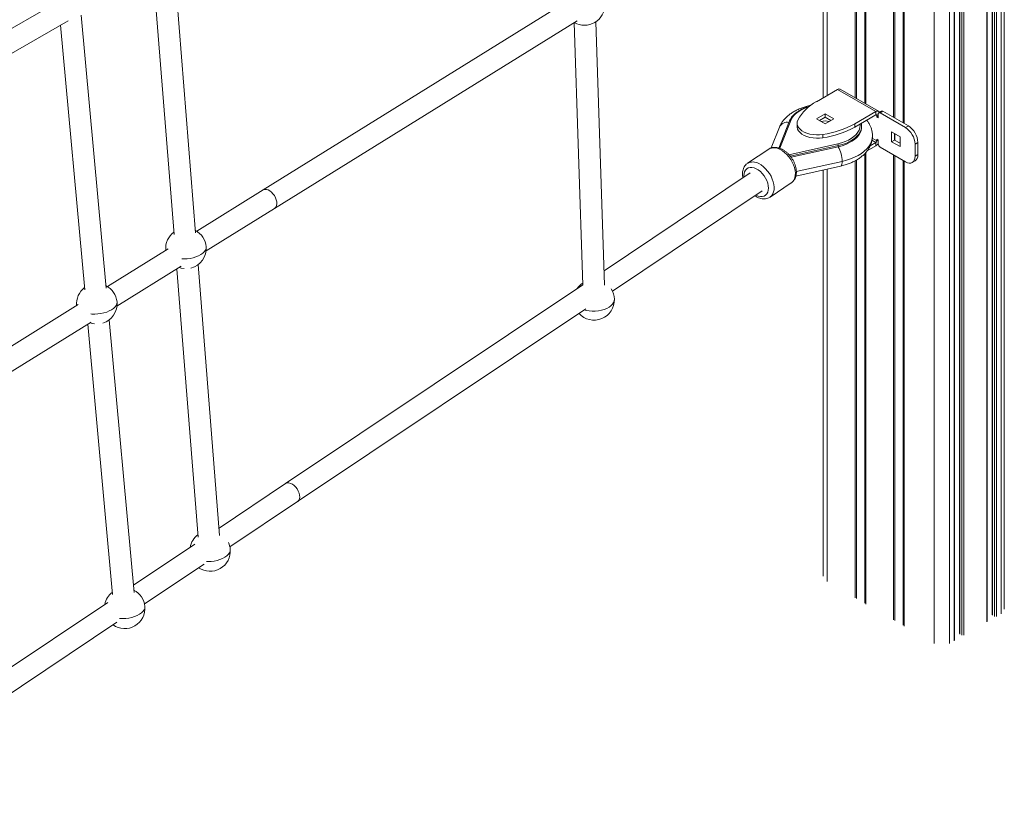
# Model space of a CAD drawing. Units: millimetres. Extents: x -39336 to 13671, y -10032 to 9482.
# Drawn here: x 10743 to 11471, y -9416 to -8834 of the extents above; entities that cross this region are included whole.
import ezdxf

# ---------------------------------------------------------------- set-up
doc = ezdxf.new("R2010")
doc.units = ezdxf.units.MM

msp = doc.modelspace()

# ---------------------------------------------------------------- linework, layer by layer
at = {"color": 8, "linetype": 'Continuous', "lineweight": 15}
for p, q in [((11418.81, -7794.78), (11418.81, -9294.94)), ((11430.12, -7801.49), (11430.12, -9294.94)), ((11433.66, -7803.8), (11433.66, -9292.9)), ((11437.81, -7806.61), (11437.81, -9287.95)), ((11439.32, -7807.68), (11439.32, -9288.82)), ((11440.73, -7808.69), (11440.73, -9288.82)), ((11457.7, -7822.05), (11457.7, -9279.02)), ((11461.85, -7825.67), (11461.85, -9274.07)), ((11463.36, -7827.02), (11463.36, -9274.94)), ((11464.77, -7828.29), (11464.77, -9274.94)), ((11468.31, -7831.61), (11468.31, -9272.9)), ((11367.57, -8724.59), (11367.57, -8895.75)), ((11368.37, -8723.74), (11368.37, -8896.21)), ((11388.63, -8725.54), (11388.63, -8906)), ((11389.8, -8726.21), (11389.8, -8906.67)), ((11360.35, -8729.96), (11360.35, -8891.58)), ((11361.51, -8729.33), (11361.51, -8892.25)), ((11395.85, -8729.71), (11395.85, -8910.16)), ((11396.66, -8730.17), (11396.66, -8910.63)), ((11339.61, -8735.89), (11339.61, -8889.94)), ((11375.67, -8904.23), (11376.38, -8904.64)), ((11376.38, -8904.64), (11377.44, -8904.03)), ((11304.74, -8928.95), (11312.84, -8908.27)), ((11376.38, -8923.42), (11373.08, -8921.52)), ((11389.8, -8918.1), (11389.8, -8923)), ((11312.48, -8934.84), (11347.92, -8926.94)), ((11347.92, -8927.75), (11347.92, -8926.94)), ((11372.84, -8923.01), (11375.68, -8924.65)), ((11376.38, -8923.42), (11377.44, -8922.81)), ((11367.57, -8932.83), (11367.57, -9265.16)), ((11368.37, -8931.92), (11368.37, -9265.83)), ((11388.63, -8933.76), (11388.63, -9277.52)), ((11389.8, -8934.43), (11389.8, -9277.99)), ((11350.81, -8938.59), (11316.91, -8946.15)), ((11339.61, -8944.33), (11339.61, -9249.22)), ((11360.35, -8938.21), (11360.35, -9261.19)), ((11361.51, -8937.53), (11361.51, -9261.66)), ((11395.85, -8937.92), (11395.85, -9281.48)), ((11396.66, -8938.39), (11396.66, -9282.16)), ((10850.84, -9004.35), (10850.81, -9004.07))]:
    msp.add_line(p, q, dxfattribs=at)
at = {"color": 7, "linetype": 'Continuous', "lineweight": 15}
for p, q in [((11433.95, -9292.49), (11433.95, -7804)), ((11437.52, -7806.4), (11437.52, -9287.54)), ((11457.99, -9278.62), (11457.99, -7822.29)), ((11461.56, -7825.41), (11461.56, -9273.66)), ((11470.65, -9269.63), (11470.65, -7833.82)), ((11336.68, -8736.47), (11336.68, -8891.63)), ((10872.88, -8991.41), (10856.96, -8791.2)), ((10841.5, -8798.55), (10856.93, -8992.67)), ((11147.24, -8820.54), (10922.83, -8959.71)), ((10765.63, -8823.78), (10540.14, -8953.62)), ((10548.14, -8967.48), (10778.68, -8834.73)), ((10806.82, -9032.19), (10788.35, -8830.64)), ((10931.26, -8973.31), (11154.82, -8834.67)), ((11175.11, -9030.1), (11168.77, -8835.41)), ((10772.96, -8838.02), (10790.89, -9033.65)), ((11152.78, -8835.93), (11159.1, -9029.98)), ((11347.39, -8885.45), (11331.78, -8894.47)), ((11375.68, -8901.78), (11347.39, -8885.45)), ((11377.67, -8901.58), (11349.39, -8885.26)), ((11338.2, -8903.41), (11331.83, -8907.09)), ((11331.83, -8907.09), (11338.2, -8910.76)), ((11338.2, -8905.86), (11333.96, -8908.31)), ((11344.56, -8907.09), (11338.2, -8903.41)), ((11338.2, -8905.86), (11338.2, -8903.41)), ((11342.44, -8908.31), (11338.2, -8905.86)), ((11338.2, -8910.76), (11344.56, -8907.09)), ((11360.06, -8910.79), (11375.68, -8901.78)), ((11360.06, -8913.24), (11375.68, -8904.23)), ((11375.68, -8904.23), (11375.68, -8901.78)), ((11376.38, -8904.64), (11376.38, -8905.86)), ((11376.38, -8905.86), (11377.44, -8905.25)), ((11376.38, -8905.86), (11377.44, -8906.48)), ((11377.44, -8906.48), (11377.44, -8903.62)), ((11379.98, -8901.48), (11377.86, -8902.7)), ((11378.86, -8902.8), (11380.98, -8901.58)), ((11378.86, -8902.8), (11397.6, -8913.62)), ((11380.98, -8901.58), (11399.72, -8912.4)), ((11304.41, -8913.39), (11298.44, -8928.64)), ((11311.91, -8908.72), (11304.07, -8928.73)), ((11317.54, -8910.35), (11317.54, -8912.8)), ((11360.06, -8913.24), (11360.06, -8910.79)), ((11365.2, -8913.21), (11365.2, -8912.4)), ((11397.6, -8913.62), (11399.72, -8912.4)), ((11336.52, -8921.15), (11336.52, -8918.7)), ((11377.44, -8922.81), (11376.38, -8922.2)), ((11376.38, -8922.2), (11376.38, -8923.42)), ((11393.71, -8920.36), (11387.34, -8916.68)), ((11387.34, -8916.68), (11387.34, -8924.03)), ((11389.46, -8922.81), (11389.46, -8917.91)), ((11393.71, -8927.71), (11393.71, -8920.36)), ((11296.53, -8929.56), (11280.84, -8940.04)), ((11347.56, -8925.58), (11311.37, -8933.65)), ((11347.92, -8927.75), (11313.03, -8935.53)), ((11375.68, -8927.09), (11369.34, -8930.75)), ((11375.68, -8924.65), (11371.57, -8927.02)), ((11375.68, -8924.65), (11375.68, -8927.09)), ((11377.44, -8925.67), (11377.44, -8922.81)), ((11397.6, -8938.93), (11378.86, -8928.12)), ((11387.34, -8924.03), (11389.46, -8922.81)), ((11387.34, -8924.03), (11393.71, -8927.71)), ((11393.71, -8925.26), (11389.46, -8922.81)), ((11404.67, -8925.87), (11406.79, -8924.64)), ((11404.67, -8925.87), (11404.67, -8934.85)), ((11406.79, -8924.64), (11406.79, -8933.62)), ((11404.67, -8934.85), (11406.79, -8933.62)), ((11316.57, -8949.47), (11349.67, -8942.09)), ((11402.59, -8939.43), (11404.72, -8938.2)), ((11282.77, -8947.17), (11174.76, -9019.38)), ((11336.68, -8944.99), (11336.68, -9245.14)), ((11297.51, -8964.98), (11313.2, -8954.5)), ((10922.83, -8959.71), (10873.72, -8990.17)), ((11180.99, -9034.46), (11291.66, -8960.48)), ((10880.66, -9004.69), (10931.26, -8973.31)), ((10852.58, -9003.28), (10807.75, -9031.08)), ((10850.81, -9004.07), (10850.84, -9004.36)), ((10814.76, -9045.56), (10862.21, -9016.13)), ((10890.66, -9215.11), (10874.75, -9014.9)), ((10858.95, -9018.15), (10874.71, -9216.37)), ((11159.09, -9029.85), (10939.35, -9176.74)), ((10786.11, -9044.5), (10570.12, -9178.45)), ((10948.24, -9190.05), (11161.34, -9047.6)), ((10578.56, -9192.04), (10795.71, -9057.37)), ((10793.2, -9058.93), (10811.52, -9258.76)), ((10827.45, -9257.3), (10808.98, -9055.74)), ((10939.35, -9176.74), (10890.22, -9209.59)), ((10898.22, -9223.48), (10948.24, -9190.05)), ((10872.32, -9221.55), (10826.95, -9251.88)), ((10835.12, -9265.66), (10879.11, -9236.26)), ((10808.05, -9264.52), (10601.31, -9402.72)), ((10610.2, -9416.02), (10814.74, -9279.29))]:
    msp.add_line(p, q, dxfattribs=at)
at = {"color": 8, "linetype": 'Continuous', "lineweight": 15, "flags": 128}
for points in [[(11312.84, -8908.27), (11313.69, -8906.57), (11314.88, -8904.94), (11316.39, -8903.41), (11318.2, -8901.99), (11320.29, -8900.7), (11322.63, -8899.56), (11325.19, -8898.58), (11326.18, -8898.27)], [(11364.17, -8910.87), (11364.19, -8911.95), (11363.94, -8913.71), (11363.32, -8915.44), (11362.36, -8917.12), (11361.07, -8918.72), (11359.46, -8920.22), (11357.55, -8921.6), (11355.38, -8922.85), (11352.97, -8923.93), (11350.35, -8924.85), (11347.56, -8925.58)], [(11347.92, -8926.94), (11350.74, -8926.2), (11353.39, -8925.28), (11355.84, -8924.2), (11358.06, -8922.96), (11360.02, -8921.58), (11361.69, -8920.08), (11363.06, -8918.48), (11364.1, -8916.8), (11364.24, -8916.51)], [(11373.2, -8919.8), (11373.04, -8921.69), (11372.52, -8923.7), (11371.66, -8925.67), (11370.46, -8927.58), (11368.94, -8929.41), (11367.1, -8931.14), (11364.98, -8932.76), (11362.58, -8934.24), (11359.94, -8935.58), (11357.07, -8936.76), (11354.02, -8937.77), (11350.81, -8938.59)], [(11304.86, -8929.78), (11306.6, -8930.79), (11308.29, -8932.06), (11309.9, -8933.56), (11311.4, -8935.27), (11312.74, -8937.13), (11313.89, -8939.1), (11314.84, -8941.15), (11315.55, -8943.21), (11316.01, -8945.25), (11316.21, -8947.21), (11316.14, -8949.05), (11315.81, -8950.73), (11315.22, -8952.2), (11314.39, -8953.44), (11313.34, -8954.4), (11313.2, -8954.5)], [(11278.18, -8950.25), (11278.14, -8949.3), (11278.27, -8947.66), (11278.68, -8946.22), (11279.35, -8945), (11280.26, -8944.06), (11281.38, -8943.41), (11282.68, -8943.07), (11284.11, -8943.07), (11285.64, -8943.39), (11287.22, -8944.03)], [(11287.22, -8944.03), (11288.79, -8944.96), (11290.32, -8946.17), (11291.76, -8947.6), (11293.06, -8949.23), (11294.18, -8950.99), (11295.08, -8952.85), (11295.75, -8954.73), (11296.16, -8956.58), (11296.3, -8958.35), (11296.16, -8959.98), (11295.75, -8961.43), (11295.08, -8962.64), (11294.18, -8963.59), (11293.06, -8964.24), (11291.76, -8964.57), (11290.32, -8964.58), (11288.79, -8964.26), (11287.22, -8963.62), (11287.07, -8963.55)], [(11297.5, -8964.99), (11297.65, -8964.89), (11298.71, -8963.92), (11299.54, -8962.69), (11300.13, -8961.22), (11300.46, -8959.54), (11300.52, -8957.7), (11300.32, -8955.74), (11299.86, -8953.7), (11299.15, -8951.63), (11298.21, -8949.59), (11297.05, -8947.61), (11295.71, -8945.75), (11294.22, -8944.05), (11292.6, -8942.54), (11290.91, -8941.27), (11289.18, -8940.27)], [(11350.81, -8938.59), (11350.75, -8939.79), (11350.59, -8940.77), (11350.32, -8941.5), (11349.96, -8941.95), (11349.67, -8942.09)], [(10880.72, -9001.7), (10880.73, -9001.88), (10880.59, -9003.07), (10880.11, -9004.26), (10879.29, -9005.41), (10878.15, -9006.51), (10876.72, -9007.52), (10875.03, -9008.42), (10873.13, -9009.19), (10871.06, -9009.81), (10868.86, -9010.27), (10866.59, -9010.56), (10864.3, -9010.67), (10862.75, -9010.64)], [(10814.79, -9042.47), (10814.81, -9042.7), (10814.67, -9043.87), (10814.18, -9045.03), (10813.36, -9046.17), (10812.22, -9047.26), (10810.79, -9048.26), (10809.11, -9049.16), (10807.21, -9049.94), (10805.13, -9050.57), (10802.93, -9051.05), (10800.66, -9051.35), (10798.38, -9051.48), (10796.12, -9051.43), (10795.4, -9051.38)], [(11182.45, -9040.44), (11182.32, -9041.71), (11181.84, -9042.96), (11181.02, -9044.16), (11179.88, -9045.29), (11178.46, -9046.32), (11176.77, -9047.22), (11174.87, -9047.98), (11172.79, -9048.56), (11170.59, -9048.97), (11168.31, -9049.19), (11166.02, -9049.22), (11163.76, -9049.05), (11161.58, -9048.7), (11160.2, -9048.35)], [(10898.5, -9225.4), (10898.51, -9225.58), (10898.37, -9226.78), (10897.89, -9227.96), (10897.07, -9229.11), (10895.93, -9230.21), (10894.5, -9231.22), (10892.82, -9232.12), (10890.91, -9232.89), (10888.84, -9233.51), (10886.64, -9233.97), (10884.37, -9234.26), (10882.08, -9234.37), (10880.84, -9234.35)], [(10835.42, -9267.57), (10835.44, -9267.8), (10835.3, -9268.97), (10834.81, -9270.14), (10833.99, -9271.28), (10832.85, -9272.36), (10831.42, -9273.37), (10829.74, -9274.27), (10827.83, -9275.04), (10825.76, -9275.68), (10823.56, -9276.15), (10821.29, -9276.46), (10819, -9276.59), (10816.75, -9276.54), (10816.56, -9276.53)]]:
    msp.add_lwpolyline(points, dxfattribs=at)
at = {"color": 7, "linetype": 'Continuous', "lineweight": 15, "flags": 128}
for points in [[(11318.08, -8908.05), (11317.63, -8909.43), (11317.56, -8910.84), (11317.9, -8912.23), (11318.61, -8913.57), (11319.69, -8914.82), (11321.11, -8915.96), (11322.83, -8916.95), (11324.8, -8917.77), (11326.98, -8918.4), (11329.3, -8918.81), (11331.71, -8919), (11334.14, -8918.96), (11336.52, -8918.7)], [(11375.68, -8901.78), (11376.23, -8901.53), (11376.76, -8901.41), (11377.25, -8901.43), (11377.67, -8901.58), (11378.03, -8901.88), (11378.29, -8902.29), (11378.34, -8902.42)], [(11317.54, -8912.8), (11317.56, -8913.29), (11317.9, -8914.67), (11318.61, -8916.02), (11319.69, -8917.27), (11321.11, -8918.41), (11322.83, -8919.4), (11324.8, -8920.22), (11326.98, -8920.85), (11329.3, -8921.26), (11331.71, -8921.45), (11334.14, -8921.41), (11336.52, -8921.15)], [(11365.2, -8913.21), (11365.15, -8914.11), (11364.8, -8915.88), (11364.1, -8917.62), (11363.06, -8919.3), (11361.69, -8920.89), (11360.02, -8922.39), (11358.06, -8923.77), (11355.84, -8925.01), (11353.39, -8926.1), (11350.74, -8927.02), (11347.92, -8927.75)], [(11404.67, -8934.85), (11404.53, -8936.36), (11404.13, -8937.66), (11403.47, -8938.7), (11402.6, -8939.43), (11401.52, -8939.82), (11400.3, -8939.87), (11398.97, -8939.57), (11397.6, -8938.93)], [(11406.79, -8933.62), (11406.65, -8935.14), (11406.25, -8936.44), (11405.6, -8937.47), (11404.72, -8938.2), (11404.72, -8938.2)], [(10931.26, -8973.31), (10931.51, -8973.14), (10932.22, -8972.35), (10932.69, -8971.29), (10932.9, -8970), (10932.83, -8968.56), (10932.49, -8967.01), (10931.9, -8965.45), (10931.08, -8963.93), (10930.07, -8962.53), (10928.92, -8961.32), (10927.68, -8960.35), (10926.42, -8959.67), (10925.18, -8959.31), (10924.03, -8959.29), (10923.02, -8959.6), (10922.83, -8959.71)], [(10931.26, -8973.31), (10931.51, -8973.14), (10932.22, -8972.35), (10932.69, -8971.29), (10932.9, -8970), (10932.83, -8968.56), (10932.49, -8967.01), (10931.9, -8965.45), (10931.08, -8963.93), (10930.07, -8962.53), (10928.92, -8961.32), (10927.68, -8960.35), (10926.42, -8959.67), (10925.18, -8959.31), (10924.03, -8959.29), (10923.02, -8959.6), (10922.83, -8959.71)], [(10860.76, -9017.03), (10862.27, -9017.47), (10864.49, -9017.83)], [(10794.78, -9057.95), (10796.54, -9058.47), (10798.17, -9058.74)], [(10948.24, -9190.05), (10948.41, -9189.92), (10949.15, -9189.12), (10949.63, -9188.05), (10949.84, -9186.76), (10949.77, -9185.32), (10949.42, -9183.78), (10948.81, -9182.23), (10947.96, -9180.73), (10946.92, -9179.35), (10945.73, -9178.17), (10944.45, -9177.23), (10943.14, -9176.57), (10941.86, -9176.24), (10940.67, -9176.24), (10939.63, -9176.58), (10939.35, -9176.74)], [(10948.24, -9190.05), (10948.41, -9189.92), (10949.15, -9189.12), (10949.63, -9188.05), (10949.84, -9186.76), (10949.77, -9185.32), (10949.42, -9183.78), (10948.81, -9182.23), (10947.96, -9180.73), (10946.92, -9179.35), (10945.73, -9178.17), (10944.45, -9177.23), (10943.14, -9176.57), (10941.86, -9176.24), (10940.67, -9176.24), (10939.63, -9176.58), (10939.35, -9176.74)]]:
    msp.add_lwpolyline(points, dxfattribs=at)
at = {"color": 7, "linetype": 'Continuous', "lineweight": 15}
for centre, radius, start, end in [((11160.36, -8822.99), 15, 239.6463, 1.86553), ((11348.56, -8887.09), 2.01, 65.68836, 125.62029), ((11347.08, -8923.59), 32.9, 117.71402, 151.81866), ((11375.95, -8904.57), 0.437, 350.77944, 129.20389), ((11378.3, -8903.48), 0.873, 50.79829, 189.21986), ((11380.39, -8902.4), 1.01, 54.39147, 114.29987), ((11338.2, -8916.7), 8.02, 69.8926, 110.1074), ((11326.62, -8850.24), 69.18, 278.23174, 298.91197), ((11326.62, -8852.69), 69.18, 278.23174, 298.91197), ((11355.87, -8912.4), 9.32, 333.85432, 12.36616), ((11389.31, -8926.57), 15.37, 2.60433, 57.39557), ((11391.44, -8925.34), 15.37, 2.60433, 57.39557), ((11345.13, -8926.95), 2.79, 0.33357, 29.43727), ((11328.47, -8938.73), 22.33, 0.34198, 29.432), ((11374.85, -8923.35), 1.54, 302.60592, 357.39704), ((11372.71, -8922.3), 5.64, 301.79567, 327.19979), ((11380.51, -8925.53), 3.07, 182.60289, 237.39464), ((10865.77, -9002.89), 15, 126.77551, 184.54455), ((10865.77, -9002.89), 15, 4.54455, 62.3136), ((10865.77, -9002.89), 15, 283.97464, 4.54455), ((10799.86, -9043.84), 15, 127.46686, 185.23591), ((10799.86, -9043.84), 15, 5.23591, 63.00496), ((11167.46, -9040.93), 15, 124.09648, 146.24287), ((11167.46, -9040.93), 15, 1.86553, 33.25003), ((10799.86, -9043.84), 15, 286.90689, 5.23591), ((11167.46, -9040.93), 15, 221.96371, 1.86553), ((10883.55, -9226.59), 15, 126.77551, 169.73919), ((10883.55, -9226.59), 15, 4.54455, 24.88046), ((10883.55, -9226.59), 15, 235.58383, 4.54455), ((10820.48, -9268.94), 15, 127.46686, 168.85461), ((10820.48, -9268.94), 15, 5.23591, 63.00496), ((10820.48, -9268.94), 15, 234.9054, 5.23591)]:
    msp.add_arc(centre, radius, start, end, dxfattribs=at)
at = {"color": 8, "linetype": 'Continuous', "lineweight": 15}
for centre, radius, start, end in [((11310.32, -8916.14), 6.51, 79.45015, 155.00605), ((11312.65, -8909.07), 0.822, 76.8508, 154.91913), ((11300.51, -8936.73), 8.2, 57.92395, 119.02127), ((11284.83, -8947.18), 8.17, 57.8535, 119.86086)]:
    msp.add_arc(centre, radius, start, end, dxfattribs=at)
at = {"color": 7, "linetype": 'Continuous', "lineweight": 15}
for points, knots in [([(11327.75, -8897.21), (11327.37, -8897.27), (11325.92, -8897.54), (11323.49, -8898.21), (11320.48, -8899.21), (11317.61, -8900.43), (11314.91, -8901.86), (11312.41, -8903.48), (11310.14, -8905.29), (11308.15, -8907.28), (11306.47, -8909.42), (11305.23, -8911.47), (11304.65, -8912.83), (11304.41, -8913.39)], [0, 0, 0, 0, 0.034368, 0.133534, 0.233305, 0.333769, 0.434918, 0.536577, 0.638088, 0.73859, 0.837087, 0.932804, 1, 1, 1, 1]), ([(11326.73, -8897.9), (11325.94, -8898.13), (11324.27, -8898.61), (11321.92, -8899.56), (11319.67, -8900.67), (11317.63, -8901.93), (11315.84, -8903.32), (11314.3, -8904.83), (11313.06, -8906.43), (11312.31, -8907.75), (11311.99, -8908.52), (11311.91, -8908.72)], [0, 0, 0, 0, 0.109833, 0.231029, 0.352386, 0.473893, 0.595509, 0.71706, 0.838267, 0.958753, 1, 1, 1, 1]), ([(11373.18, -8919.83), (11373.19, -8919.74), (11373.24, -8918.88), (11373.05, -8917.25), (11372.58, -8914.98), (11371.79, -8912.78), (11370.7, -8910.67), (11369.72, -8909.13), (11369.03, -8908.33), (11368.88, -8908.16)], [0, 0, 0, 0, 0.021193, 0.204701, 0.387334, 0.570705, 0.756551, 0.946425, 1, 1, 1, 1]), ([(11349.67, -8942.09), (11350.23, -8941.96), (11351.86, -8941.58), (11354.45, -8940.8), (11357.39, -8939.68), (11360.18, -8938.36), (11362.79, -8936.83), (11365.18, -8935.11), (11367.31, -8933.2), (11369.14, -8931.13), (11370.66, -8928.93), (11371.82, -8926.64), (11372.64, -8924.29), (11373.11, -8922.02), (11373.16, -8920.52), (11373.18, -8919.83)], [0, 0, 0, 0, 0.044431, 0.12694, 0.209987, 0.293621, 0.377772, 0.462116, 0.545994, 0.628615, 0.709201, 0.7873, 0.862895, 0.936335, 1, 1, 1, 1]), ([(11306.2, -8929.54), (11305.88, -8929.39), (11304.95, -8928.96), (11303.4, -8928.46), (11301.64, -8928.2), (11299.94, -8928.25), (11298.36, -8928.62), (11297.21, -8929.08), (11296.69, -8929.48), (11296.58, -8929.56)], [0, 0, 0, 0, 0.099497, 0.282081, 0.46404, 0.623477, 0.795008, 0.960361, 1, 1, 1, 1]), ([(11313.1, -8954.52), (11313.26, -8954.43), (11313.87, -8954.08), (11314.73, -8953.2), (11315.66, -8951.94), (11316.33, -8950.49), (11316.78, -8948.87), (11316.98, -8947.1), (11316.92, -8945.2), (11316.61, -8943.23), (11316.05, -8941.23), (11315.25, -8939.24), (11314.24, -8937.31), (11313.04, -8935.48), (11311.67, -8933.78), (11310.16, -8932.25), (11308.52, -8930.91), (11307.18, -8930.05), (11306.4, -8929.65), (11306.2, -8929.54)], [0, 0, 0, 0, 0.02109, 0.079662, 0.137992, 0.197153, 0.257992, 0.320829, 0.38536, 0.45089, 0.516708, 0.582441, 0.648039, 0.713587, 0.779225, 0.845059, 0.911256, 0.977939, 1, 1, 1, 1]), ([(11280.76, -8940.15), (11280.48, -8940.33), (11279.78, -8940.81), (11278.88, -8941.86), (11278.06, -8943.21), (11277.49, -8944.74), (11277.14, -8946.43), (11277.07, -8948.26), (11277.15, -8949.72), (11277.35, -8950.58), (11277.39, -8950.77)], [0, 0, 0, 0, 0.089426, 0.226961, 0.364954, 0.505896, 0.651302, 0.801268, 0.954572, 1, 1, 1, 1]), ([(11286.26, -8964.09), (11286.26, -8964.09), (11286.83, -8964.51), (11288.03, -8965.12), (11289.84, -8965.87), (11291.68, -8966.27), (11293.41, -8966.35), (11295.05, -8966.11), (11296.41, -8965.67), (11297.18, -8965.17), (11297.48, -8964.96)], [0, 0, 0, 0, 0.000906, 0.156868, 0.313905, 0.470665, 0.624874, 0.758908, 0.902641, 1, 1, 1, 1])]:
    msp.add_open_spline(points, degree=3, knots=knots, dxfattribs=at)

doc.saveas('drawing.dxf')
